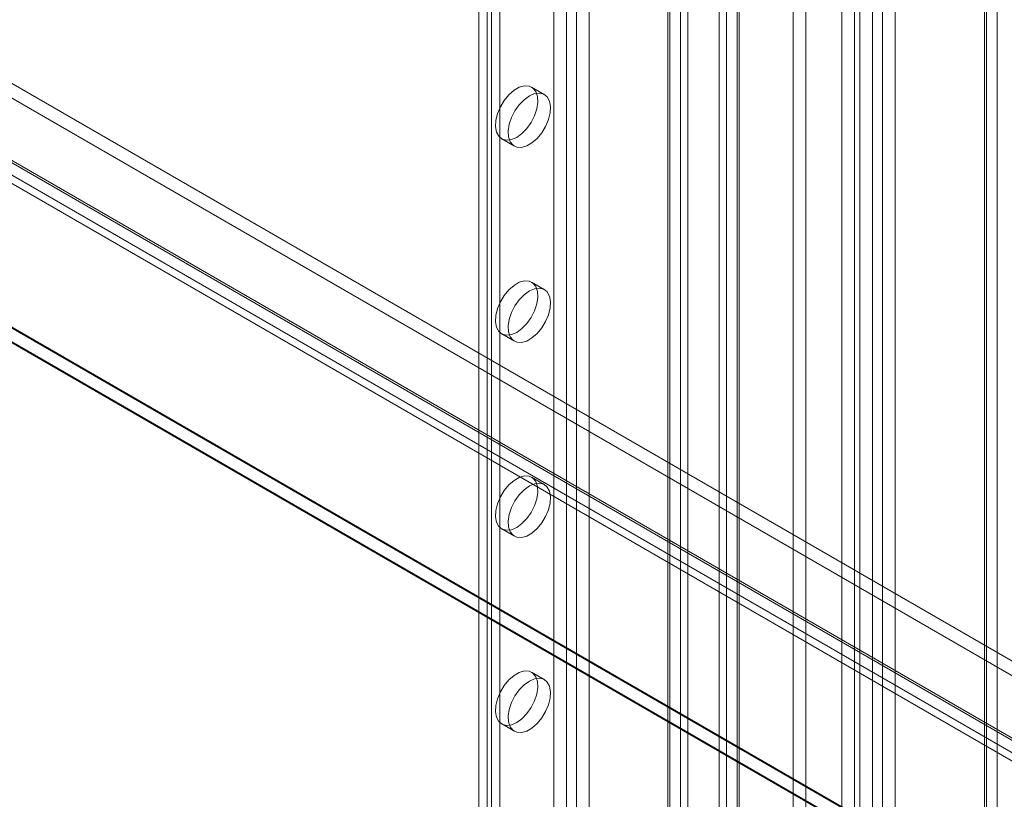
# Model space of a CAD drawing. Units: millimetres. Extents: x 63 to 4291, y 73 to 3057.
# Drawn here: x 3628 to 3700, y 2116 to 2173 of the extents above; entities that cross this region are included whole.
import ezdxf

# ---------------------------------------------------------------- set-up
doc = ezdxf.new("R2010")
doc.units = ezdxf.units.MM
doc.header["$LTSCALE"] = 2

msp = doc.modelspace()

# ---------------------------------------------------------------- linework, layer by layer
at = {"color": 7, "linetype": 'Continuous', "lineweight": 18}
for p, q in [((3699.58, 2259.513), (3699.58, 1836.646)), ((3698.652, 2258.978), (3698.652, 1836.11)), ((3698.652, 1836.06), (3698.652, 2258.171)), ((3698.806, 1836.085), (3698.806, 2258.574)), ((3699.58, 1835.524), (3699.58, 2257.635)), ((3689.523, 1866.62), (3689.523, 2254.579)), ((3692.122, 1866.62), (3692.122, 2254.579)), ((3690.452, 1866.084), (3690.452, 2254.043)), ((3691.194, 2254.043), (3691.194, 1866.084)), ((3684.636, 1850.582), (3684.636, 2250.687)), ((3685.564, 1851.117), (3685.564, 2251.222)), ((3679.748, 1860.976), (3679.748, 2248.935)), ((3679.209, 2248.185), (3679.209, 1860.226)), ((3680.522, 2248.185), (3680.522, 1860.226)), ((3680.676, 1860.441), (3680.676, 2248.4)), ((3680.676, 2247.971), (3680.676, 1860.012)), ((3679.748, 1859.476), (3679.748, 2247.435)), ((3667.097, 2225.378), (3667.097, 1853.852)), ((3668.026, 2224.842), (3668.026, 1853.316)), ((3668.768, 2224.842), (3668.768, 1853.316)), ((3669.696, 2225.378), (3669.696, 1853.852)), ((3661.591, 2221.484), (3661.591, 1851.387)), ((3676.378, 2221.52), (3676.378, 1849.994)), ((3662.519, 2220.948), (3662.519, 1850.851)), ((3675.45, 2220.984), (3675.45, 1849.458)), ((3675.45, 2220.556), (3675.45, 1849.03)), ((3675.604, 1849.244), (3675.604, 2220.77)), ((3676.916, 1849.244), (3676.916, 2220.77)), ((3676.378, 2220.02), (3676.378, 1848.494)), ((3662.21, 2191.049), (3662.21, 1863.249)), ((3663.138, 2190.513), (3663.138, 1862.713)), ((3591.377, 2189.591), (3917.354, 2001.408)), ((3591.377, 2188.519), (3917.354, 2000.337)), ((3586.39, 2186.649), (3912.04, 1998.655)), ((3586.445, 2186.795), (3911.767, 1998.99)), ((3912.466, 1998.587), (3586.489, 2186.769)), ((3585.517, 2186.259), (3910.839, 1998.454)), ((3912.466, 1997.515), (3586.489, 2185.697)), ((3585.734, 2185.512), (3911.383, 1997.518)), ((3569.703, 2184.169), (3938.903, 1971.035)), ((3569.678, 2183.112), (3938.929, 1969.948)), ((3938.681, 1970.163), (3570.049, 2182.97)), ((3570.977, 2183.505), (3939.609, 1970.698)), ((3688.196, 1924.975), (3688.196, 2182.185)), ((3689.124, 1925.511), (3689.124, 2182.721)), ((3666.397, 2168.007), (3665.469, 2168.543)), ((3663.281, 2164.754), (3664.21, 2164.218)), ((3666.397, 2153.717), (3665.469, 2154.253)), ((3663.281, 2150.464), (3664.21, 2149.928)), ((3666.397, 2139.428), (3665.469, 2139.964)), ((3663.281, 2136.175), (3664.21, 2135.639)), ((3666.397, 2125.139), (3665.469, 2125.674)), ((3663.281, 2121.885), (3664.21, 2121.35))]:
    msp.add_line(p, q, dxfattribs=at)
at = {"color": 7, "linetype": 'Continuous', "lineweight": 18, "flags": 128}
for points in [[(3664.375, 2164.862), (3664.76, 2165.14), (3665.12, 2165.513), (3665.434, 2165.957), (3665.681, 2166.445), (3665.846, 2166.945), (3665.919, 2167.427), (3665.895, 2167.86), (3665.775, 2168.217), (3665.567, 2168.475), (3665.284, 2168.618), (3664.945, 2168.638), (3664.569, 2168.532), (3664.181, 2168.308), (3663.806, 2167.98), (3663.466, 2167.568), (3663.183, 2167.099), (3662.976, 2166.601), (3662.856, 2166.106), (3662.831, 2165.645), (3662.904, 2165.247), (3663.069, 2164.937), (3663.316, 2164.735), (3663.63, 2164.653), (3663.99, 2164.696), (3664.375, 2164.862)], [(3665.303, 2167.899), (3664.919, 2167.62), (3664.558, 2167.247), (3664.244, 2166.803), (3663.997, 2166.316), (3663.832, 2165.815), (3663.759, 2165.333), (3663.784, 2164.901), (3663.904, 2164.544), (3664.111, 2164.286), (3664.394, 2164.143), (3664.734, 2164.123), (3665.109, 2164.228), (3665.497, 2164.452), (3665.873, 2164.78), (3666.212, 2165.192), (3666.495, 2165.662), (3666.703, 2166.16), (3666.823, 2166.655), (3666.847, 2167.116), (3666.774, 2167.514), (3666.609, 2167.823), (3666.362, 2168.026), (3666.048, 2168.108), (3665.688, 2168.065), (3665.303, 2167.899)], [(3664.375, 2150.573), (3664.76, 2150.851), (3665.12, 2151.224), (3665.434, 2151.668), (3665.681, 2152.156), (3665.846, 2152.656), (3665.919, 2153.138), (3665.895, 2153.571), (3665.775, 2153.927), (3665.567, 2154.185), (3665.284, 2154.329), (3664.945, 2154.348), (3664.569, 2154.243), (3664.181, 2154.019), (3663.806, 2153.691), (3663.466, 2153.279), (3663.183, 2152.809), (3662.976, 2152.311), (3662.856, 2151.816), (3662.831, 2151.355), (3662.904, 2150.958), (3663.069, 2150.648), (3663.316, 2150.445), (3663.63, 2150.363), (3663.99, 2150.407), (3664.375, 2150.573)], [(3665.303, 2153.609), (3664.919, 2153.331), (3664.558, 2152.958), (3664.244, 2152.514), (3663.997, 2152.026), (3663.832, 2151.526), (3663.759, 2151.044), (3663.784, 2150.611), (3663.904, 2150.254), (3664.111, 2149.996), (3664.394, 2149.853), (3664.734, 2149.833), (3665.109, 2149.939), (3665.497, 2150.163), (3665.873, 2150.491), (3666.212, 2150.903), (3666.495, 2151.372), (3666.703, 2151.87), (3666.823, 2152.365), (3666.847, 2152.826), (3666.774, 2153.224), (3666.609, 2153.534), (3666.362, 2153.736), (3666.048, 2153.818), (3665.688, 2153.775), (3665.303, 2153.609)], [(3664.375, 2136.283), (3664.76, 2136.561), (3665.12, 2136.934), (3665.434, 2137.378), (3665.681, 2137.866), (3665.846, 2138.367), (3665.919, 2138.848), (3665.895, 2139.281), (3665.775, 2139.638), (3665.567, 2139.896), (3665.284, 2140.039), (3664.945, 2140.059), (3664.569, 2139.953), (3664.181, 2139.729), (3663.806, 2139.401), (3663.466, 2138.989), (3663.183, 2138.52), (3662.976, 2138.022), (3662.856, 2137.527), (3662.831, 2137.066), (3662.904, 2136.668), (3663.069, 2136.358), (3663.316, 2136.156), (3663.63, 2136.074), (3663.99, 2136.117), (3664.375, 2136.283)], [(3665.303, 2139.32), (3664.919, 2139.041), (3664.558, 2138.669), (3664.244, 2138.224), (3663.997, 2137.737), (3663.832, 2137.236), (3663.759, 2136.754), (3663.784, 2136.322), (3663.904, 2135.965), (3664.111, 2135.707), (3664.394, 2135.564), (3664.734, 2135.544), (3665.109, 2135.649), (3665.497, 2135.873), (3665.873, 2136.201), (3666.212, 2136.613), (3666.495, 2137.083), (3666.703, 2137.581), (3666.823, 2138.076), (3666.847, 2138.537), (3666.774, 2138.935), (3666.609, 2139.245), (3666.362, 2139.447), (3666.048, 2139.529), (3665.688, 2139.486), (3665.303, 2139.32)], [(3664.375, 2121.994), (3664.76, 2122.272), (3665.12, 2122.645), (3665.434, 2123.089), (3665.681, 2123.577), (3665.846, 2124.077), (3665.919, 2124.559), (3665.895, 2124.992), (3665.775, 2125.348), (3665.567, 2125.606), (3665.284, 2125.75), (3664.945, 2125.769), (3664.569, 2125.664), (3664.181, 2125.44), (3663.806, 2125.112), (3663.466, 2124.7), (3663.183, 2124.23), (3662.976, 2123.732), (3662.856, 2123.237), (3662.831, 2122.776), (3662.904, 2122.379), (3663.069, 2122.069), (3663.316, 2121.866), (3663.63, 2121.784), (3663.99, 2121.828), (3664.375, 2121.994)], [(3665.303, 2125.03), (3664.919, 2124.752), (3664.558, 2124.379), (3664.244, 2123.935), (3663.997, 2123.447), (3663.832, 2122.947), (3663.759, 2122.465), (3663.784, 2122.032), (3663.904, 2121.676), (3664.111, 2121.417), (3664.394, 2121.274), (3664.734, 2121.255), (3665.109, 2121.36), (3665.497, 2121.584), (3665.873, 2121.912), (3666.212, 2122.324), (3666.495, 2122.793), (3666.703, 2123.291), (3666.823, 2123.786), (3666.847, 2124.247), (3666.774, 2124.645), (3666.609, 2124.955), (3666.362, 2125.157), (3666.048, 2125.239), (3665.688, 2125.196), (3665.303, 2125.03)]]:
    msp.add_lwpolyline(points, dxfattribs=at)

doc.saveas('drawing.dxf')
